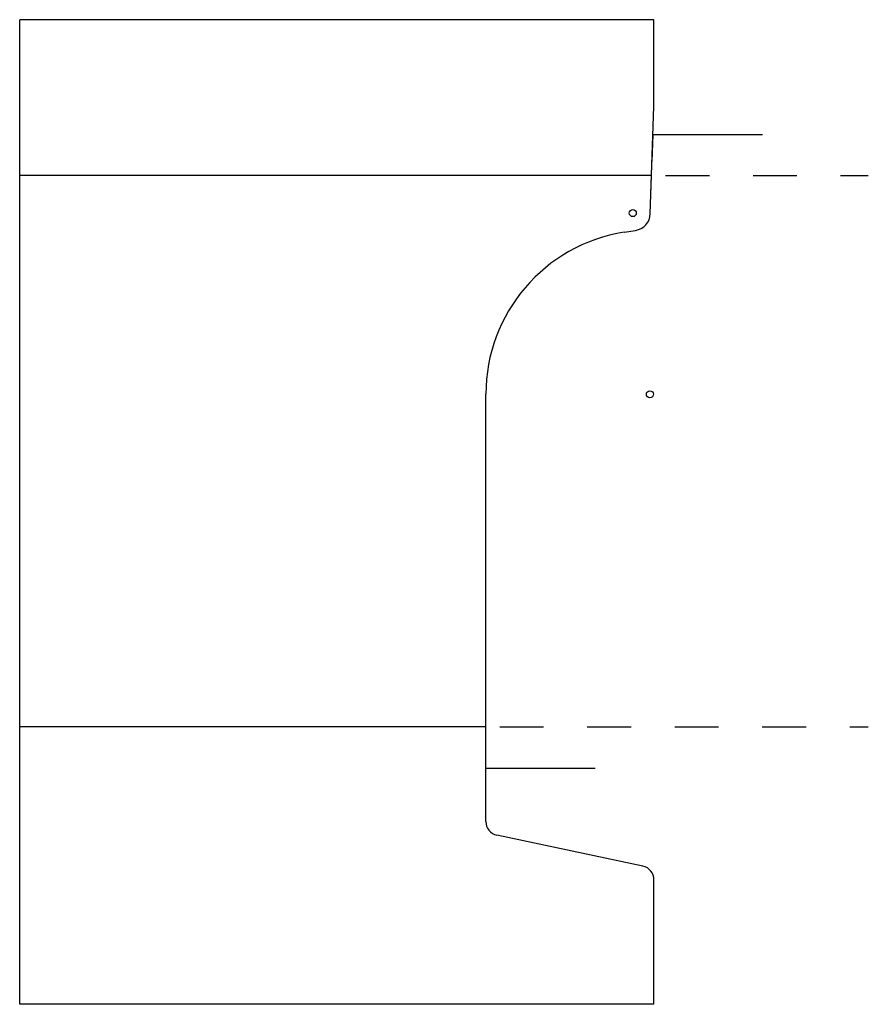
# Model space of a CAD drawing. Extents: x -0.69 to 1.25, y -0.73 to 1.52.
import ezdxf

# ---------------------------------------------------------------- set-up
doc = ezdxf.new("R2010")
doc.units = 0
doc.linetypes.add('DASHED', pattern=[0.2, 0.1, -0.1])
doc.layers.add('BT-4348-02_PROFILE_TEMPLATE', color=7, linetype='CONTINUOUS')
doc.layers.add('PATTERN__1794', color=7, linetype='CONTINUOUS')

msp = doc.modelspace()

# ---------------------------------------------------------------- linework, layer by layer
at = {"layer": 'BT-4348-02_PROFILE_TEMPLATE', "color": 121, "linetype": 'CONTINUOUS'}
for p, q in [((0.7601, 1.521), (-0.6899, 1.521)), ((-0.6899, -0.729), (-0.6899, 1.521)), ((0.7601, 1.323), (0.7601, 1.521)), ((0.7516, 1.0776), (0.7601, 1.323)), ((0.692, 1.0354), (0.7179, 1.0395)), ((0.3757, -0.3111), (0.3757, 0.665)), ((0.7348, -0.4133), (0.401, -0.3424)), ((0.7601, -0.729), (0.7601, -0.4446)), ((0.7601, -0.729), (-0.6899, -0.729))]:
    msp.add_line(p, q, dxfattribs=at)
at = {"layer": 'BT-4348-02_PROFILE_TEMPLATE', "color": 15, "linetype": 'CONTINUOUS'}
for p, q in [((0.7547, 1.165), (-0.6899, 1.165)), ((0.3757, -0.095), (-0.6899, -0.095))]:
    msp.add_line(p, q, dxfattribs=at)
at = {"layer": 'BT-4348-02_PROFILE_TEMPLATE', "color": 121, "linetype": 'CONTINUOUS'}
for centre, radius, start, end in [((0.7117, 1.079), 0.04, 279.0085, 358.0181), ((0.7507, 0.665), 0.375, 99.0085, 180), ((0.4077, -0.3111), 0.032, 180, 258), ((0.7281, -0.4446), 0.032, 0, 78)]:
    msp.add_arc(centre, radius, start, end, dxfattribs=at)
at = {"layer": 'PATTERN__1794', "color": 15, "linetype": 'CONTINUOUS'}
for p, q in [((0.7558, 1.197), (0.7579, 1.259)), ((0.7579, 1.259), (1.0079, 1.259)), ((0.3757, -0.189), (0.3757, -0.127)), ((0.3757, -0.189), (0.6257, -0.189))]:
    msp.add_line(p, q, dxfattribs=at)
at = {"layer": 'PATTERN__1794', "color": 3, "linetype": 'CONTINUOUS'}
for p, q in [((0.7516, 1.0776), (0.7547, 1.165)), ((0.692, 1.0354), (0.7179, 1.0395)), ((0.3757, -0.095), (0.3757, 0.665))]:
    msp.add_line(p, q, dxfattribs=at)
at = {"layer": 'PATTERN__1794', "color": 15, "linetype": 'DASHED'}
for p, q in [((0.7867, 1.165), (1.25, 1.165)), ((0.4077, -0.095), (1.25, -0.095))]:
    msp.add_line(p, q, dxfattribs=at)
at = {"layer": 'PATTERN__1794', "color": 8, "linetype": 'CONTINUOUS'}
for centre in [(0.7117, 1.079), (0.7507, 0.665)]:
    msp.add_circle(centre, 0.008, dxfattribs=at)
at = {"layer": 'PATTERN__1794', "color": 6, "linetype": 'CONTINUOUS'}
for centre, radius, start, end in [((0.7117, 1.079), 0.04, 279.0085, 358.0181), ((0.7507, 0.665), 0.375, 99.0085, 180)]:
    msp.add_arc(centre, radius, start, end, dxfattribs=at)

doc.saveas('drawing.dxf')
